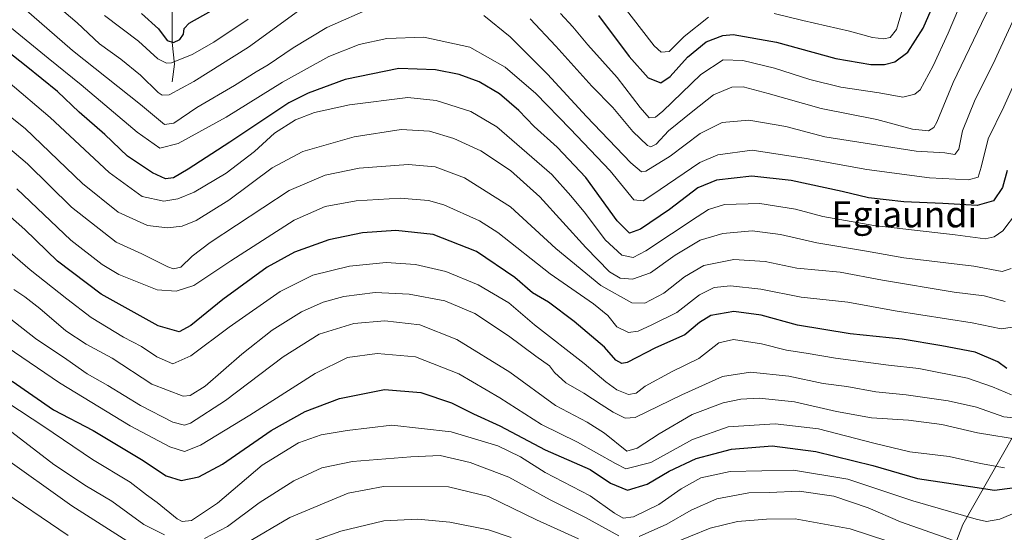
# Model space of a CAD drawing. Units: metres. Extents: x 583093 to 586514, y 4768265 to 4770621.
# Drawn here: x 585742 to 586045, y 4768763 to 4768920 of the extents above; entities that cross this region are included whole.
import ezdxf
from ezdxf.enums import TextEntityAlignment as Align

# ---------------------------------------------------------------- set-up
doc = ezdxf.new("R2010")
doc.units = ezdxf.units.M
doc.header["$MEASUREMENT"] = 0
for name, color, linetype, lineweight in [('Arbolado forestal CxS', 92, 'Continuous', 0), ('Corriente natural lineal', 142, 'Continuous', 13), ('Curva de nivel maestra', 30, 'Continuous', 30), ('Curva de nivel normal', 30, 'Continuous', 0), ('Texto cartográfico', 7, 'Continuous', 0)]:
    doc.layers.add(name, color=color, linetype=linetype, lineweight=lineweight)
doc.styles.add('Style-Arial', font='txt')

# ---------------------------------------------------------------- blocks, each defined once
blk = doc.blocks.new('*U10')
at = {"layer": 'Arbolado forestal CxS', "color": 92, "linetype": 'Continuous', "lineweight": 0}
blk.add_polyline3d([(586020.8581, 4768736.2749, 726.6245), (586031.8075, 4768765.0335, 705.6619), (586051.5479, 4768799.6517, 682.451)], dxfattribs=at)

msp = doc.modelspace()

# ---------------------------------------------------------------- linework, layer by layer
at = {"layer": 'Arbolado forestal CxS', "color": 92, "linetype": 'Continuous', "lineweight": 0}
for points in [[(586051.5479, 4768799.6517, 682.451), (586031.8075, 4768765.0335, 705.6619), (586020.8581, 4768736.2749, 726.6245), (585985.1371, 4768708.3767, 737.9959)], [(586051.5479, 4768799.6517, 682.451), (586031.8075, 4768765.0335, 705.6619), (586020.8581, 4768736.2749, 726.6245)]]:
    msp.add_polyline3d(points, dxfattribs=at)
at = {"layer": 'Corriente natural lineal', "color": 142, "linetype": 'Continuous', "lineweight": 13}
msp.add_polyline3d([(585789, 4768901, 631.6387), (585789.7237, 4768906.358, 628.5342), (585789.0285, 4768913.0317, 625.1425), (585789.0492, 4768922.9689, 620.1629), (585789.6602, 4768926.7286, 618.1121), (585792.3512, 4768933.2902, 613.9643), (585792.8432, 4768936.0718, 612.6101), (585792.7749, 4768940.8761, 609.9657), (585791.8503, 4768946.274, 607.4214), (585792.8907, 4768953.0249, 603.0827), (585793.1391, 4768973.6122, 594.0132), (585794.6648, 4768980.4874, 592.0015), (585794.9971, 4768984.3571, 590.6752), (585794.8267, 4768992.2485, 587.4144), (585794.1907, 4768995.4221, 587.0218)], dxfattribs=at)
at = {"layer": 'Curva de nivel maestra', "color": 30, "linetype": 'Continuous', "lineweight": 30, "flags": 128}
for points, elevation in [([(585919.95, 4768921.3901), (585929.4, 4768908.7801), (585935.19, 4768902.2601), (585939.08, 4768900.6901), (585941.93, 4768902.6101), (585947.26, 4768908.6001), (585953.04, 4768913.3101), (585958.09, 4768915.2401), (585961.3, 4768915.5701), (585974.63, 4768913.1901), (585992.8, 4768908.1701), (586003.62, 4768906.3001), (586007.8, 4768906.3501), (586010.96, 4768907.1701), (586014.98, 4768910.1201), (586019.6, 4768917.4701), (586027.39, 4768935.3801)], 625), ([(585779.64, 4768922.0101), (585784.88, 4768917.3001), (585787.45, 4768913.7101), (585789.45, 4768913.1101), (585791.34, 4768914.0201), (585792.5, 4768915.6101), (585792.7, 4768917.4001), (585794.29, 4768918.9601), (585801.01, 4768922.8201)], 625), ([(586045.45, 4768873.7401), (586043.98, 4768868.4901), (586041.27, 4768864.4201), (586036.19, 4768862.9601), (586025.73, 4768863.6401), (586013.72, 4768864.1001), (586002.85, 4768865.3601), (585994.8, 4768867.2701), (585979.14, 4768870.6501), (585966.98, 4768871.9601), (585956.17, 4768870.7501), (585950.4, 4768868.4301), (585941.7, 4768861.7501), (585932.85, 4768855.7601), (585929.43, 4768854.5001), (585925.68, 4768858.2601), (585916.05, 4768871.5801), (585907.25, 4768880.9601), (585900.15, 4768887.2801), (585895.46, 4768892.2101), (585889.57, 4768897.2601), (585883.29, 4768901.0301), (585877.14, 4768903.2301), (585869.94, 4768904.7001), (585858.65, 4768905.0801), (585842.19, 4768901.6901), (585830.79, 4768897.5401), (585824.87, 4768894.4901), (585806.78, 4768882.4301), (585793.95, 4768874.1901), (585789.4, 4768871.5301), (585787.02, 4768871.1801), (585782.95, 4768873.0501), (585775.34, 4768878.1001), (585768.38, 4768884.8401), (585760.44, 4768891.6401), (585753.82, 4768898.0001), (585744.2, 4768905.8001), (585733.83, 4768913.8601)], 650), ([(586045.32, 4768812.9301), (586042.58, 4768815.0001), (586035.6, 4768817.9001), (586025.35, 4768819.8301), (586013.15, 4768821.9101), (585997.19, 4768823.6001), (585981.1, 4768826.1901), (585969.88, 4768829.2801), (585961.46, 4768830.4701), (585954.42, 4768829.1801), (585950.95, 4768827.0701), (585946.42, 4768823.2701), (585937.46, 4768819.2201), (585928.74, 4768814.8001), (585927.08, 4768814.4601), (585925.26, 4768815.4801), (585921.8, 4768819.4701), (585912.44, 4768827.3301), (585904.56, 4768833.3201), (585899.7, 4768836.1301), (585894.25, 4768840.8201), (585882.48, 4768848.8201), (585869.16, 4768854.0601), (585857.68, 4768855.3201), (585847.45, 4768854.6101), (585837.12, 4768852.4201), (585826.56, 4768848.6601), (585818.23, 4768844.0401), (585804.56, 4768834.1601), (585794.78, 4768826.1601), (585791.19, 4768824.1701), (585784.74, 4768826.0201), (585767.19, 4768835.7601), (585753.78, 4768845.8901), (585743.77, 4768855.6301), (585734.77, 4768863.5201)], 675), ([(585739.86, 4768809.0101), (585752.59, 4768800.2601), (585764.8, 4768793.8501), (585779.64, 4768784.9401), (585787.16, 4768779.9201), (585791.78, 4768778.5501), (585797.21, 4768779.6401), (585804.47, 4768783.5401), (585819.47, 4768793.9101), (585829.91, 4768799.7501), (585840.44, 4768803.7401), (585854.23, 4768806.4501), (585865.4, 4768805.5701), (585874.79, 4768802.3201), (585881.58, 4768798.9901), (585889.63, 4768795.2501), (585903.57, 4768787.9601), (585917.37, 4768781.8501), (585923.59, 4768777.6801), (585928.81, 4768775.5601), (585934.92, 4768777.3601), (585941.6, 4768781.4101), (585949.93, 4768785.2301), (585960.77, 4768788.1701), (585973.3, 4768789.2001), (585986.73, 4768787.4101), (586004.18, 4768783.1001), (586017.89, 4768779.1401), (586026.79, 4768777.8001), (586041.51, 4768775.5001), (586051.64, 4768776.8801)], 700)]:
    msp.add_lwpolyline(points, dxfattribs=dict(at, elevation=elevation))
at = {"layer": 'Curva de nivel normal', "color": 30, "linetype": 'Continuous', "lineweight": 0, "flags": 128}
for points, elevation in [([(585898.93, 4768920.29), (585906.8, 4768911.94), (585917.89, 4768899.65), (585924.36, 4768893.11), (585930.44, 4768885.7), (585935.02, 4768881.39), (585936, 4768881.06), (585937.61, 4768881.86), (585941.41, 4768885.93), (585948.89, 4768891.92), (585955.26, 4768897), (585960.88, 4768899.36), (585964.4, 4768899.49), (585972.02, 4768897.44), (585988.29, 4768892.82), (586005.46, 4768889.4), (586016.38, 4768886.46), (586021.24, 4768885.89), (586022.96, 4768886.93), (586023.89, 4768888.64), (586028.82, 4768900.73), (586037.58, 4768918.88), (586045.66, 4768935.56)], 635), ([(585746.11, 4768930.93), (585759.83, 4768919.11), (585766.75, 4768912.63), (585773.24, 4768907.96), (585779.32, 4768902.99), (585784.75, 4768897.67), (585785.93, 4768896.89), (585788.09, 4768897.03), (585795.68, 4768901.11), (585812.42, 4768911.68), (585827.84, 4768922.78)], 635), ([(586032.28, 4768927.65), (586027.33, 4768915.92), (586022.67, 4768905.86), (586018.74, 4768898.56), (586017.13, 4768897.23), (586013.42, 4768896.28), (586006.1, 4768897.59), (585994.32, 4768899.38), (585984.82, 4768901.67), (585974.02, 4768905.22), (585964.3, 4768907.54), (585958.2, 4768907.74), (585951.33, 4768903.25), (585939.73, 4768891.92), (585937.47, 4768890.14), (585935.49, 4768889.95), (585932.71, 4768893.05), (585925.64, 4768902.36), (585916.62, 4768912.37), (585912.11, 4768917.86), (585908.25, 4768922.01)], 630), ([(585851, 4768924.03), (585836.54, 4768917.64), (585826.14, 4768911.46), (585818.54, 4768906.22), (585814.78, 4768904.06), (585808.12, 4768899.86), (585796.65, 4768893.09), (585789.52, 4768888.33), (585786.67, 4768887.9), (585779.28, 4768894.05), (585758.45, 4768910.56), (585743.49, 4768923.6)], 640), ([(585926.79, 4768925.21), (585937.06, 4768912.08), (585939.2, 4768910.09), (585941.69, 4768910.26), (585946.26, 4768914.94), (585953.76, 4768920.82)], 620), ([(585812.4, 4768920.25), (585801.78, 4768913.13), (585795.22, 4768909.33), (585788.81, 4768906.85), (585787.28, 4768906.74), (585784.64, 4768908.07), (585778.73, 4768913.49), (585768.25, 4768921.36)], 630), ([(586047.61, 4768920.55), (586041.14, 4768906.56), (586035.64, 4768895.51), (586031.76, 4768885.96), (586030.64, 4768880.28), (586029.32, 4768878.69), (586026.25, 4768879.12), (586017.5, 4768879.73), (585989.46, 4768884.13), (585977.45, 4768887.24), (585966.13, 4768889.17), (585957.88, 4768888.44), (585951.16, 4768885.09), (585941.94, 4768878.13), (585934.51, 4768873.56), (585933.1, 4768873.32), (585929.9, 4768876.06), (585916.28, 4768890.37), (585904.26, 4768903.35), (585892.78, 4768914.83), (585884.75, 4768921.36)], 640), ([(585973.87, 4768921.95), (585982.66, 4768919.84), (585997.07, 4768916.53), (586004.12, 4768914.63), (586007.6, 4768914.15), (586009.55, 4768914.61), (586011.43, 4768917.08), (586013.32, 4768923.29)], 620), ([(586048.87, 4768903.36), (586044.4, 4768893.34), (586039.59, 4768883.52), (586037.44, 4768874.76), (586036.57, 4768871.69), (586033.6, 4768870.85), (586021.6, 4768871.52), (586002.35, 4768874.09), (585983.7, 4768877.45), (585967.16, 4768880), (585956.55, 4768878.52), (585951.1, 4768876.24), (585936.3, 4768866.15), (585933.71, 4768864.46), (585930.84, 4768864.68), (585923.53, 4768873.62), (585911.24, 4768886.57), (585900.7, 4768897.4), (585891.25, 4768905.52), (585880.46, 4768911.64), (585866.28, 4768914.71), (585854.9, 4768914.31), (585846.48, 4768912.45), (585837.18, 4768908.74), (585822.92, 4768900.91), (585805.62, 4768890.15), (585790.82, 4768882.03), (585785.29, 4768880.6), (585778.29, 4768885.51), (585761.13, 4768900.07), (585750.91, 4768908.22), (585738.54, 4768918.34)], 645), ([(586046.71, 4768843.62), (586043.88, 4768842.68), (586035.24, 4768844.3), (586013.66, 4768846.95), (586002.24, 4768848.93), (585987.01, 4768851.54), (585975.81, 4768854.05), (585967.14, 4768855.16), (585958.13, 4768854.34), (585951.13, 4768852.31), (585943.46, 4768847.7), (585935.89, 4768842.27), (585930.34, 4768840.4), (585926.58, 4768840.68), (585923.31, 4768842.62), (585916.08, 4768850.04), (585901.97, 4768865.61), (585892.89, 4768873.79), (585883.79, 4768879.75), (585875.55, 4768883.53), (585868.04, 4768885.82), (585859.38, 4768886.33), (585844.93, 4768884.12), (585829.2, 4768879.59), (585819.72, 4768874.56), (585806.39, 4768864.61), (585796.37, 4768858.37), (585792.1, 4768856.59), (585787.64, 4768856.08), (585781.46, 4768856.89), (585772.49, 4768860.96), (585761.52, 4768869.75), (585743.93, 4768886.69), (585727.82, 4768899.31)], 660), ([(586048.33, 4768860.78), (586044.08, 4768855.22), (586041.46, 4768853.35), (586038.65, 4768852.75), (586029.47, 4768854), (586004.49, 4768856.88), (585988.88, 4768859.57), (585980.49, 4768861.87), (585969.45, 4768863.61), (585958.66, 4768863.34), (585953.69, 4768861.8), (585950.23, 4768859.55), (585934.45, 4768849.1), (585930.54, 4768847.05), (585927.15, 4768847.78), (585921.97, 4768852.47), (585915.97, 4768860.56), (585911.49, 4768865.94), (585905.62, 4768872.5), (585888.73, 4768887.14), (585880.79, 4768891.86), (585870.13, 4768895.22), (585861.36, 4768896.14), (585843.53, 4768893.96), (585832.74, 4768891.55), (585826.87, 4768889.34), (585820.49, 4768885.26), (585814.26, 4768879.61), (585805.62, 4768872.97), (585795.77, 4768867.08), (585790.75, 4768865), (585786.46, 4768864.28), (585779.77, 4768865.73), (585769.64, 4768873.08), (585751.58, 4768890.04), (585738.53, 4768901.08)], 655), ([(585732.89, 4768885.62), (585744.6, 4768875.78), (585758.08, 4768862.51), (585771.78, 4768851.68), (585779.71, 4768848.18), (585787.73, 4768844.15), (585789.44, 4768843.56), (585791.64, 4768844.09), (585795.2, 4768847.44), (585800.72, 4768851.66), (585824.95, 4768867.63), (585835.97, 4768872.26), (585846.4, 4768874.5), (585861.52, 4768875.54), (585869.84, 4768874.84), (585878.77, 4768871.47), (585892.89, 4768862.62), (585906.86, 4768849.8), (585920.65, 4768838.44), (585930.13, 4768833.08), (585934.22, 4768832.96), (585940.03, 4768836.04), (585946.35, 4768841.08), (585952.33, 4768844.57), (585961.46, 4768846.45), (585971.14, 4768845.79), (585980.8, 4768843.75), (585994.14, 4768842.48), (586007.12, 4768840.08), (586029.14, 4768836.39), (586038.34, 4768835.26), (586044.86, 4768833.53)], 665), ([(585741.3, 4768868.08), (585757.92, 4768852.37), (585767.55, 4768844.82), (585772.63, 4768841.78), (585784.37, 4768837.08), (585790.26, 4768836.71), (585795.72, 4768838.4), (585807.07, 4768846.04), (585826.45, 4768858.51), (585835.96, 4768862.69), (585845.49, 4768864.45), (585859.04, 4768865.29), (585867.78, 4768864.48), (585872.48, 4768863.2), (585883.38, 4768858.28), (585889.08, 4768854.73), (585905.11, 4768842.04), (585918.36, 4768832.83), (585922.81, 4768829.18), (585925.54, 4768825.75), (585929.18, 4768823.98), (585932.16, 4768824.34), (585936.35, 4768826.33), (585943.98, 4768830.12), (585950.92, 4768835.58), (585955.46, 4768837.84), (585960.46, 4768838.36), (585969.8, 4768837.29), (585982.14, 4768834.83), (585996.47, 4768833.33), (586011.03, 4768830.66), (586034.72, 4768826.93), (586043.57, 4768825.09), (586047.03, 4768825.58)], 670), ([(586046.8, 4768804.84), (586040.95, 4768807.26), (586033.24, 4768809.93), (586018.32, 4768812.88), (586008.95, 4768813.98), (585992.68, 4768816.13), (585983.71, 4768817.64), (585977.72, 4768818.51), (585970.04, 4768820.44), (585961.36, 4768821.8), (585956.88, 4768820.78), (585950.73, 4768815.94), (585942.6, 4768811.98), (585934.28, 4768807.45), (585931.54, 4768805.35), (585929.13, 4768804.97), (585925.62, 4768806.36), (585922.24, 4768808.78), (585915.55, 4768814.41), (585900.28, 4768826.36), (585892.36, 4768833.11), (585882.96, 4768838.61), (585873.02, 4768842.7), (585863.71, 4768844.88), (585854.78, 4768845.43), (585843.46, 4768844.4), (585832.24, 4768841.54), (585822.2, 4768836.54), (585806.55, 4768825.64), (585794.76, 4768816.78), (585789.21, 4768814.3), (585784.3, 4768816.46), (585779.58, 4768819.65), (585774.06, 4768822.56), (585764.14, 4768828.63), (585756.7, 4768834.33), (585745.39, 4768843.22), (585726.07, 4768859.93)], 680), ([(585740.36, 4768837.14), (585743.77, 4768834.97), (585748.39, 4768831.39), (585756.39, 4768824.48), (585762.6, 4768820.36), (585770.58, 4768816.09), (585782.78, 4768808.09), (585792.42, 4768804.43), (585794.52, 4768804.57), (585799.11, 4768807.46), (585810.45, 4768817.36), (585819.78, 4768824.72), (585828.78, 4768830.33), (585835.36, 4768833.34), (585841.76, 4768835.05), (585851.36, 4768836.31), (585861.79, 4768835.74), (585872.79, 4768833.7), (585882.01, 4768829.84), (585892.32, 4768822.96), (585900.69, 4768816.66), (585904.92, 4768813.72), (585906.44, 4768811.65), (585909.88, 4768808.49), (585915.49, 4768805.37), (585920.75, 4768801.83), (585924.4, 4768799.48), (585928.11, 4768797.66), (585931.22, 4768797.86), (585945.49, 4768804.8), (585958.04, 4768810.45), (585966.64, 4768811.83), (585978.4, 4768810.58), (585988.91, 4768808.34), (585996.19, 4768807.35), (586005.07, 4768805.73), (586014.42, 4768804.8), (586027.29, 4768803.01), (586036.01, 4768801), (586044.4, 4768798.05), (586049.77, 4768797.57)], 685), ([(585734.69, 4768831.8), (585747.11, 4768822.17), (585756.7, 4768815.63), (585762.89, 4768811.27), (585769.3, 4768807.73), (585779.34, 4768801.57), (585789.2, 4768796.41), (585792.81, 4768795.51), (585794.64, 4768796.09), (585805.45, 4768803.08), (585823.12, 4768816.54), (585834.12, 4768823.41), (585844.83, 4768826.74), (585854.32, 4768827.56), (585865.1, 4768826.34), (585876.49, 4768821.83), (585892.72, 4768811.79), (585906.79, 4768801.5), (585916.46, 4768796.4), (585921.77, 4768793.07), (585928.69, 4768787.54), (585931.77, 4768788.4), (585938.6, 4768792.88), (585948.74, 4768798.81), (585958.25, 4768802.39), (585963.7, 4768803.52), (585969.33, 4768803.84), (585980.11, 4768802.72), (585993.05, 4768799.73), (586003.8, 4768797.77), (586015.14, 4768797.04), (586025.4, 4768795.7), (586036.3, 4768793.1), (586050.11, 4768790.94)], 690), ([(585738.36, 4768819.46), (585754.4, 4768808.5), (585776.1, 4768795.3), (585788.34, 4768788.82), (585792.85, 4768787.42), (585797.73, 4768789.34), (585812.9, 4768798.59), (585832.95, 4768811.38), (585842.87, 4768816.27), (585851.95, 4768817.56), (585863.78, 4768816.46), (585877.09, 4768811.25), (585889.68, 4768803.89), (585902.49, 4768795.68), (585913.5, 4768790.25), (585925.12, 4768783.74), (585928.31, 4768782.07), (585935.98, 4768784.05), (585948.82, 4768791.13), (585959.76, 4768795.02), (585974.22, 4768795.93), (585987.47, 4768794.33), (586004.47, 4768790), (586015.6, 4768787.28), (586027.64, 4768785.89), (586037.26, 4768783.72), (586044.6, 4768782.43)], 695), ([(585738.52, 4768802.34), (585749.63, 4768795.12), (585764.58, 4768784.92), (585776.12, 4768777.96), (585781.12, 4768774.14), (585784.44, 4768771.78), (585790.53, 4768766.71), (585792.1, 4768765.88), (585794.96, 4768766.22), (585802.91, 4768771.5), (585816.66, 4768783.25), (585827.83, 4768790.12), (585834.8, 4768792.52), (585842.79, 4768793.88), (585856.49, 4768795.53), (585874.66, 4768793.46), (585889.01, 4768789.15), (585896.04, 4768785.79), (585903.58, 4768780.99), (585917.4, 4768773.81), (585924.88, 4768768.5), (585927.49, 4768766.89), (585930.7, 4768767.38), (585938.44, 4768771.17), (585945.35, 4768775.99), (585951.34, 4768779.33), (585960.38, 4768781.25), (585979.79, 4768781.66), (585996.56, 4768778.95), (586016.49, 4768772.26), (586035.89, 4768766.59), (586039.14, 4768765.92), (586043.14, 4768766.65), (586052.68, 4768770.66)], 705), ([(585739.84, 4768793.4), (585752.67, 4768783.44), (585762.68, 4768776.75), (585770.53, 4768772.19), (585780.28, 4768765.02), (585786.7, 4768761.84)], 710), ([(585736.41, 4768786.33), (585758.19, 4768770.71), (585779.59, 4768757.08)], 715), ([(585798.92, 4768760.68), (585806.06, 4768764.36), (585815.74, 4768771.65), (585826.42, 4768778.43), (585835.02, 4768782.41), (585844.45, 4768784.38), (585862.32, 4768785.76), (585871.35, 4768786.15), (585880.58, 4768783.99), (585892.4, 4768779.48), (585905.13, 4768772.54), (585915.96, 4768767.16), (585926.16, 4768761.53)], 710), ([(585734.98, 4768776.51), (585757.04, 4768761.6)], 720), ([(585811.98, 4768759.38), (585825.12, 4768767.16), (585843.12, 4768774.64), (585853.92, 4768776.65), (585873.93, 4768776.54), (585886.15, 4768773.56), (585900.89, 4768766.42), (585913.78, 4768760.58)], 715), ([(585932.46, 4768761.26), (585940.94, 4768765.06), (585948.37, 4768769.41), (585956.27, 4768772.92), (585966.14, 4768774.71), (585972.47, 4768774.86), (585981.58, 4768775.2), (585992.22, 4768773.71), (586002.73, 4768770.08), (586012.68, 4768765.82), (586029.31, 4768759.94)], 710), ([(585825.91, 4768757.6), (585840.8, 4768762.9), (585854.04, 4768766.1), (585864.49, 4768766.64), (585874.34, 4768765.67), (585886.13, 4768763.36), (585893.16, 4768760.96)], 720), ([(585942.13, 4768758.98), (585954.21, 4768763.89), (585962.62, 4768765.87), (585971.58, 4768766.65), (585980.33, 4768766.74), (585997.21, 4768763.61), (586008.78, 4768759.85)], 715)]:
    msp.add_lwpolyline(points, dxfattribs=dict(at, elevation=elevation))

# ---------------------------------------------------------------- block references
at = {"layer": 'Arbolado forestal CxS', "color": 92, "linetype": 'Continuous', "lineweight": 0}
msp.add_blockref('*U10', (0, 0), dxfattribs=at)

# ---------------------------------------------------------------- texts
at = {"layer": 'Texto cartográfico', "color": 7, "linetype": 'Continuous', "lineweight": 0, "style": 'Style-Arial'}
msp.add_text('Egiaundi', height=8, dxfattribs=at).set_placement((586013.8592, 4768860.2801), align=Align.MIDDLE_CENTER)

doc.saveas('drawing.dxf')
